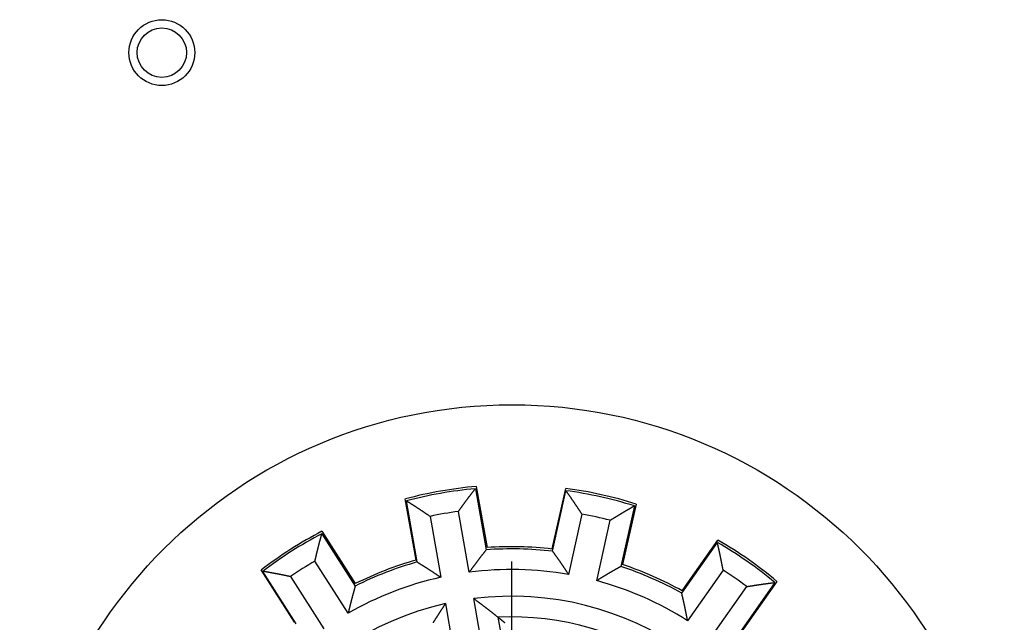
# Model space of a CAD drawing. Units: inches. Extents: x 0 to 49.2, y 0 to 37.8.
# Drawn here: x 29.6 to 31.5, y 27.3 to 28.5 of the extents above; entities that cross this region are included whole.
import ezdxf

# ---------------------------------------------------------------- set-up
doc = ezdxf.new("R2010")
doc.units = ezdxf.units.IN
doc.header["$MEASUREMENT"] = 0
doc.linetypes.add('HIDDENNEW0', pattern=[4.5, 1.5, -1.5, 1.5])
doc.layers.add('CENTERLINE', color=5, linetype='HIDDENNEW0')
doc.layers.add('VISIBLE', color=255, linetype='HIDDENNEW0')

# ---------------------------------------------------------------- blocks, each defined once
blk = doc.blocks.new('OS800L02 RIGHT')
at = {"layer": 'CENTERLINE', "linetype": 'Continuous'}
blk.add_line((0, 4), (0, 16.2893), dxfattribs=at)
at = {"layer": 'VISIBLE', "linetype": 'Continuous'}
for p, q in [((-1.76895, 19.82122), (-1.24573, 16.85403)), ((-1.72205, 19.93413), (-1.19981, 16.96612)), ((1.9645, 16.89594), (2.61782, 19.83788)), ((1.97944, 16.78368), (2.63155, 19.72524)), ((-4.64685, 16.35959), (-5.16909, 19.3276)), ((-4.59407, 16.2636), (-5.11729, 19.23079)), ((-2.06905, 15.76478), (-2.59047, 18.72161)), ((5.95096, 18.98937), (5.29885, 16.04781)), ((6.03458, 19.07911), (5.38126, 16.13718)), ((-3.9692, 18.47853), (-3.44778, 15.52169)), ((3.40439, 18.59088), (2.75453, 15.65959)), ((4.12134, 15.35655), (4.77119, 18.28784)), ((-9.21544, 17.75573), (-7.59714, 15.2135)), ((-9.21955, 17.63548), (-7.60066, 15.09437)), ((8.2516, 14.7486), (9.97975, 17.2167)), ((8.27784, 14.86141), (10.00726, 17.32939)), ((-7.94448, 13.77298), (-9.55776, 16.3052)), ((-10.54969, 13.33401), (-12.16798, 15.87624)), ((-10.46818, 13.26753), (-12.08707, 15.80864)), ((10.25963, 15.87297), (8.53755, 13.41347)), ((-10.73849, 15.55301), (-9.1253, 13.02071)), ((12.87357, 15.32084), (11.14415, 12.85287)), ((9.68435, 12.61048), (11.40643, 15.06991)), ((12.76488, 15.26656), (11.03673, 12.79846)), ((-0.41538, 6.38654), (-1.84313, 14.48324)), ((-3.22185, 14.24007), (-1.79411, 6.14338)), ((-0.66903, 13.58354), (0.42349, 7.38788))]:
    blk.add_line(p, q, dxfattribs=at)
for points in [[(-2.59047, 18.72161), (-2.57425, 18.7439, 0.00007811), (-2.55804, 18.7662, 0.00008577), (-2.54183, 18.78851, 0.00007826), (-2.52562, 18.81082, 0.00005369), (-2.50942, 18.83314, 0.00003553), (-2.49322, 18.85546, 0.00001914), (-2.47702, 18.87778, 0.00000369), (-2.46082, 18.9001, -0.00001476), (-2.44462, 18.92242, -0.0000309), (-2.42842, 18.94473, -0.00004883), (-2.41221, 18.96704, -0.00006481), (-2.396, 18.98934, -0.00008289), (-2.37978, 19.01163, -0.00009893), (-2.36355, 19.03392, -0.00011701), (-2.34731, 19.05619, -0.00013306), (-2.33107, 19.07844, -0.00015119), (-2.31482, 19.10069, -0.00016728), (-2.29855, 19.12291, -0.00018545), (-2.28227, 19.14512, -0.00020159), (-2.26597, 19.1673, -0.00021981), (-2.24966, 19.18947, -0.00023602), (-2.23334, 19.21161, -0.00025432), (-2.21699, 19.23373, -0.00027056), (-2.20063, 19.25581, -0.00028884), (-2.18425, 19.27788, -0.00030529), (-2.16785, 19.29991, -0.00032404), (-2.15142, 19.32191, -0.00034006), (-2.13497, 19.34387, -0.00035734), (-2.1185, 19.36581, -0.00037548), (-2.102, 19.3877, -0.000399), (-2.08547, 19.40956, -0.00040726), (-2.06892, 19.43138, -0.00040221), (-2.05234, 19.45316, -0.00037995), (-2.03574, 19.47491, -0.00033445), (-2.01911, 19.49663, -0.0002971), (-2.00247, 19.51831, -0.00025868), (-1.98582, 19.53997, -0.00022375), (-1.96914, 19.56163, -0.00018227), (-1.95243, 19.58331, -0.00014745), (-1.93577, 19.60489, -0.00011323), (-1.91921, 19.62633, -0.00007085), (-1.90237, 19.64811, -0.00000515), (-1.88515, 19.67041, -0.00000174), (-1.86897, 19.69133, -0.00006439), (-1.85435, 19.71025, 0.00012029), (-1.83559, 19.73457, 0.00037229), (-1.80672, 19.77209, 0.00019212), (-1.76895, 19.82124, 0.00009296)], [(3.40439, 18.59088), (3.38915, 18.61385, -0.00008064), (3.37392, 18.63683, -0.00008834), (3.35869, 18.65982, -0.0000808), (3.34347, 18.68282, -0.0000561), (3.32826, 18.70582, -0.00003785), (3.31304, 18.72882, -0.00002137), (3.29783, 18.75183, -0.00000584), (3.28261, 18.77483, 0.00001271), (3.2674, 18.79783, 0.00002892), (3.25218, 18.82083, 0.00004695), (3.23696, 18.84382, 0.00006301), (3.22173, 18.86681, 0.00008119), (3.2065, 18.88979, 0.00009731), (3.19126, 18.91276, 0.00011548), (3.17601, 18.93571, 0.00013161), (3.16075, 18.95866, 0.00014983), (3.14548, 18.98159, 0.00016601), (3.1302, 19.0045, 0.00018426), (3.1149, 19.02739, 0.00020049), (3.09959, 19.05027, 0.0002188), (3.08426, 19.07312, 0.00023509), (3.06891, 19.09596, 0.00025348), (3.05355, 19.11876, 0.00026981), (3.03817, 19.14154, 0.00028817), (3.02276, 19.1643, 0.0003047), (3.00733, 19.18703, 0.00032355), (2.99188, 19.20972, 0.00033965), (2.97641, 19.23238, 0.00035702), (2.96091, 19.25501, 0.00037525), (2.94538, 19.27761, 0.00039886), (2.92982, 19.30016, 0.0004072), (2.91423, 19.32268, 0.00040223), (2.89862, 19.34516, 0.00038003), (2.88298, 19.36762, 0.00033461), (2.86732, 19.39004, 0.00029733), (2.85164, 19.41243, 0.00025897), (2.83595, 19.4348, 0.00022412), (2.82023, 19.45716, 0.00018273), (2.80448, 19.47955, 0.00014795), (2.78878, 19.50183, 0.00011375), (2.77317, 19.52397, 0.00007152), (2.7573, 19.54647, 0.00000608), (2.74106, 19.56948, 0.00000245), (2.72582, 19.59109, 0.00006453), (2.71203, 19.61063, -0.00011907), (2.69435, 19.63574, -0.00036997), (2.66716, 19.67447, -0.00019099), (2.63157, 19.72521, -0.00009238)], [(-3.9692, 18.47853), (-3.99207, 18.49392, -0.00007974), (-4.01493, 18.50933, -0.00008742), (-4.0378, 18.52474, -0.00007989), (-4.06065, 18.54016, -0.00005524), (-4.08351, 18.55559, -0.00003701), (-4.10637, 18.57102, -0.00002057), (-4.12923, 18.58645, -0.00000507), (-4.15209, 18.60188, 0.00001345), (-4.17494, 18.61731, 0.00002964), (-4.1978, 18.63273, 0.00004763), (-4.22066, 18.64815, 0.00006366), (-4.24353, 18.66356, 0.0000818), (-4.26639, 18.67896, 0.00009789), (-4.28926, 18.69435, 0.00011603), (-4.31214, 18.70972, 0.00013214), (-4.33501, 18.72508, 0.00015032), (-4.3579, 18.74042, 0.00016647), (-4.38078, 18.75574, 0.00018469), (-4.40368, 18.77104, 0.00020089), (-4.42658, 18.78631, 0.00021916), (-4.44949, 18.80156, 0.00023542), (-4.4724, 18.81679, 0.00025378), (-4.49532, 18.83198, 0.00027008), (-4.51825, 18.84714, 0.00028841), (-4.54119, 18.86226, 0.00030491), (-4.56414, 18.87736, 0.00032372), (-4.5871, 18.89241, 0.00033979), (-4.61007, 18.90743, 0.00035714), (-4.63305, 18.9224, 0.00037533), (-4.65605, 18.93733, 0.0003989), (-4.67905, 18.95222, 0.00040723), (-4.70207, 18.96706, 0.00040226), (-4.7251, 18.98186, 0.0003801), (-4.74814, 18.99661, 0.00033474), (-4.77119, 19.01134, 0.0002975), (-4.79424, 19.02603, 0.00025919), (-4.8173, 19.04068, 0.00022439), (-4.84038, 19.05533, 0.00018306), (-4.8635, 19.06999, 0.00014832), (-4.88654, 19.08457, 0.00011412), (-4.90944, 19.09905, 0.000072), (-4.93271, 19.11376, 0.00000677), (-4.95652, 19.12881, 0.00000297), (-4.97888, 19.14294, 0.00006462), (-4.99909, 19.15572, -0.00011815), (-5.02504, 19.17216, -0.00036811), (-5.06499, 19.19753, -0.00019004), (-5.11731, 19.2308, -0.00009189)], [(4.77119, 18.28784), (4.7947, 18.30223, 0.00007734), (4.81821, 18.31662, 0.00008499), (4.84172, 18.33103, 0.00007749), (4.86523, 18.34544, 0.00005296), (4.88874, 18.35986, 0.00003482), (4.91225, 18.37428, 0.00001846), (4.93575, 18.38871, 0.00000304), (4.95926, 18.40313, -0.00001539), (4.98277, 18.41755, -0.0000315), (5.00628, 18.43196, -0.00004941), (5.02979, 18.44637, -0.00006536), (5.0533, 18.46077, -0.00008342), (5.07681, 18.47516, -0.00009943), (5.10033, 18.48954, -0.00011748), (5.12385, 18.5039, -0.00013351), (5.14738, 18.51824, -0.0001516), (5.17091, 18.53257, -0.00016768), (5.19444, 18.54688, -0.00018581), (5.21798, 18.56117, -0.00020193), (5.24152, 18.57543, -0.00022012), (5.26507, 18.58967, -0.0002363), (5.28863, 18.60387, -0.00025458), (5.31219, 18.61805, -0.00027079), (5.33576, 18.6322, -0.00028904), (5.35934, 18.64631, -0.00030547), (5.38292, 18.66039, -0.00032419), (5.40652, 18.67443, -0.00034018), (5.43012, 18.68843, -0.00035743), (5.45373, 18.70239, -0.00037555), (5.47736, 18.7163, -0.00039907), (5.50099, 18.73017, -0.00040727), (5.52463, 18.74399, -0.00040206), (5.54828, 18.75777, -0.00037956), (5.57194, 18.77151, -0.0003337), (5.59562, 18.78521, -0.00029605), (5.61929, 18.79889, -0.00025732), (5.64296, 18.81252, -0.00022207), (5.66666, 18.82615, -0.00018016), (5.6904, 18.83978, -0.00014516), (5.71404, 18.85335, -0.00011089), (5.73755, 18.86682, -0.00006781), (5.76143, 18.8805, -0.00000086), (5.78588, 18.8945, 0.00000153), (5.80883, 18.90765, -0.0000638), (5.82957, 18.91953, 0.00012592), (5.85621, 18.93483, 0.0003834), (5.89722, 18.95844, 0.00019765), (5.95092, 18.9894, 0.00009582)], [(-9.55776, 16.3052), (-9.5513, 16.332, 0.0000795), (-9.54485, 16.35881, 0.00008719), (-9.53841, 16.38562, 0.00007966), (-9.53198, 16.41243, 0.00005501), (-9.52555, 16.43925, 0.0000368), (-9.51912, 16.46607, 0.00002036), (-9.51269, 16.49289, 0.00000487), (-9.50627, 16.51971, -0.00001364), (-9.49984, 16.54652, -0.00002982), (-9.4934, 16.57334, -0.00004781), (-9.48697, 16.60015, -0.00006382), (-9.48052, 16.62696, -0.00008196), (-9.47407, 16.65376, -0.00009804), (-9.4676, 16.68056, -0.00011617), (-9.46113, 16.70735, -0.00013227), (-9.45463, 16.73412, -0.00015044), (-9.44813, 16.76089, -0.00016659), (-9.4416, 16.78765, -0.0001848), (-9.43506, 16.8144, -0.00020099), (-9.4285, 16.84113, -0.00021925), (-9.42191, 16.86785, -0.00023551), (-9.4153, 16.89455, -0.00025386), (-9.40866, 16.92124, -0.00027015), (-9.402, 16.94791, -0.00028847), (-9.39531, 16.97456, -0.00030497), (-9.38858, 17.00119, -0.00032377), (-9.38183, 17.0278, -0.00033983), (-9.37504, 17.05439, -0.00035716), (-9.36821, 17.08096, -0.00037535), (-9.36135, 17.1075, -0.00039892), (-9.35444, 17.13402, -0.00040723), (-9.3475, 17.16051, -0.00040222), (-9.34052, 17.18698, -0.00037999), (-9.3335, 17.21342, -0.00033452), (-9.32645, 17.23985, -0.00029721), (-9.31938, 17.26626, -0.00025882), (-9.31229, 17.29264, -0.00022393), (-9.30516, 17.31903, -0.00018248), (-9.29802, 17.34546, -0.00014769), (-9.29089, 17.37177, -0.00011348), (-9.28379, 17.39791, -0.00007117), (-9.27657, 17.42448, -0.00000559), (-9.26919, 17.45166, -0.00000207), (-9.26225, 17.47718, -0.00006446), (-9.25598, 17.50025, 0.00011972), (-9.24796, 17.5299, 0.00037122), (-9.23565, 17.57559, 0.00019161), (-9.21956, 17.63545, 0.0000927)], [(10.25963, 15.87297), (10.25435, 15.90002, -0.00007957), (10.24907, 15.92708, -0.00008725), (10.24381, 15.95414, -0.00007972), (10.23855, 15.98121, -0.00005507), (10.23329, 16.00828, -0.00003685), (10.22804, 16.03535, -0.00002042), (10.22279, 16.06242, -0.00000492), (10.21754, 16.0895, 0.00001359), (10.21229, 16.11657, 0.00002978), (10.20703, 16.14364, 0.00004777), (10.20177, 16.1707, 0.00006379), (10.1965, 16.19777, 0.00008192), (10.19122, 16.22482, 0.00009801), (10.18593, 16.25187, 0.00011614), (10.18063, 16.27892, 0.00013224), (10.17531, 16.30595, 0.00015041), (10.16998, 16.33298, 0.00016656), (10.16463, 16.36, 0.00018478), (10.15926, 16.387, 0.00020097), (10.15386, 16.41399, 0.00021923), (10.14845, 16.44097, 0.00023549), (10.14301, 16.46794, 0.00025384), (10.13754, 16.49489, 0.00027013), (10.13205, 16.52183, 0.00028846), (10.12652, 16.54874, 0.00030495), (10.12097, 16.57564, 0.00032375), (10.11538, 16.60252, 0.00033982), (10.10975, 16.62938, 0.00035715), (10.10409, 16.65622, 0.00037534), (10.09839, 16.68304, 0.00039892), (10.09265, 16.70983, 0.00040723), (10.08687, 16.7366, 0.00040221), (10.08105, 16.76335, 0.00037997), (10.07519, 16.79008, 0.00033449), (10.0693, 16.81679, 0.00029716), (10.06339, 16.84348, 0.00025876), (10.05745, 16.87014, 0.00022386), (10.05149, 16.89682, 0.00018239), (10.0455, 16.92353, 0.00014759), (10.03952, 16.95013, 0.00011338), (10.03357, 16.97656, 0.00007103), (10.02752, 17.00341, 0.0000054), (10.02133, 17.03089, 0.00000193), (10.01551, 17.05669, 0.00006443), (10.01025, 17.08002, -0.00011996), (10.00353, 17.10999, -0.00037167), (9.99323, 17.15618, -0.00019183), (9.97976, 17.21669, -0.00009281)], [(-1.24576, 16.85402), (-1.26246, 16.83258, -0.00020017), (-1.27917, 16.81115, -0.00021778), (-1.2959, 16.78975, -0.0002008), (-1.31264, 16.76837, -0.00014479), (-1.32939, 16.74699, -0.00010335), (-1.34614, 16.72562, -0.00006592), (-1.3629, 16.70426, -0.00003062), (-1.37966, 16.6829, 0.00001156), (-1.39642, 16.66153, 0.00004844), (-1.41317, 16.64016, 0.00008942), (-1.42992, 16.61878, 0.00012582), (-1.44665, 16.59738, 0.00016693), (-1.46338, 16.57597, 0.0002035), (-1.48009, 16.55453, 0.0002449), (-1.49678, 16.53307, 0.0002807), (-1.51346, 16.51158, 0.00032009), (-1.53011, 16.49006, 0.00035816), (-1.54673, 16.46851, 0.00040471), (-1.56333, 16.44691, 0.00042788), (-1.5799, 16.42527, 0.00043383), (-1.59645, 16.4036, 0.00042571), (-1.61296, 16.38188, 0.00040168), (-1.62945, 16.36013, 0.00038319), (-1.64592, 16.33834, 0.00036564), (-1.66236, 16.31651, 0.00034935), (-1.67877, 16.29466, 0.00033029), (-1.69517, 16.27277, 0.00031356), (-1.71155, 16.25086, 0.00029498), (-1.72791, 16.22892, 0.00027848), (-1.74425, 16.20695, 0.0002599), (-1.76057, 16.18496, 0.00024341), (-1.77688, 16.16294, 0.00022487), (-1.79317, 16.14091, 0.00020853), (-1.80945, 16.11886, 0.00019018), (-1.82572, 16.09678, 0.00017369), (-1.84197, 16.0747, 0.0001551), (-1.85821, 16.05261, 0.00013916), (-1.87446, 16.03049, 0.0001211), (-1.89072, 16.00832, 0.00010417), (-1.90691, 15.98623, 0.00008607), (-1.923, 15.96427, 0.00007035), (-1.93935, 15.94195, 0.00004783), (-1.95607, 15.9191, 0.00003532), (-1.97177, 15.89765, 0.0000411), (-1.98596, 15.87825, -0.00000593), (-2.00419, 15.85334, -0.0000854), (-2.03227, 15.81499, -0.00004642), (-2.06905, 15.76478, -0.00002059)], [(1.97941, 16.78368), (1.99517, 16.76153, 0.00019474), (2.01094, 16.7394, 0.0002122), (2.02673, 16.71729, 0.00019538), (2.04253, 16.69519, 0.00013985), (2.05833, 16.6731, 0.00009876), (2.07414, 16.65103, 0.00006164), (2.08996, 16.62895, 0.00002664), (2.10577, 16.60688, -0.00001519), (2.12159, 16.5848, -0.00005176), (2.13739, 16.56272, -0.00009241), (2.15319, 16.54062, -0.00012851), (2.16898, 16.51852, -0.00016928), (2.18476, 16.49639, -0.00020555), (2.20052, 16.47425, -0.00024661), (2.21626, 16.45208, -0.00028211), (2.23198, 16.42989, -0.00032116), (2.24768, 16.40766, -0.00035893), (2.26335, 16.3854, -0.00040512), (2.27899, 16.3631, -0.00042804), (2.2946, 16.34076, -0.00043378), (2.31019, 16.31838, -0.00042554), (2.32574, 16.29597, -0.00040144), (2.34126, 16.27352, -0.00038287), (2.35676, 16.25103, -0.00036521), (2.37224, 16.22851, -0.00034884), (2.38769, 16.20596, -0.00032968), (2.40311, 16.18338, -0.00031286), (2.41852, 16.16077, -0.00029419), (2.4339, 16.13814, -0.0002776), (2.44927, 16.11548, -0.00025892), (2.46462, 16.0928, -0.00024235), (2.47995, 16.07009, -0.00022372), (2.49527, 16.04737, -0.00020729), (2.51058, 16.02463, -0.00018884), (2.52587, 16.00187, -0.00017227), (2.54115, 15.9791, -0.0001536), (2.55641, 15.95632, -0.00013755), (2.57168, 15.93351, -0.00011935), (2.58696, 15.91066, -0.0001024), (2.60217, 15.88788, -0.00008436), (2.61729, 15.86524, -0.00006833), (2.63265, 15.84223, -0.00004523), (2.64836, 15.81868, -0.00003335), (2.66311, 15.79656, -0.00004057), (2.67645, 15.77656, 0.00000901), (2.69358, 15.75089, 0.0000911), (2.71997, 15.71135, 0.00004923), (2.75453, 15.65959, 0.00002206)], [(-4.59404, 16.26357), (-4.57102, 16.24914, 0.00019713), (-4.54798, 16.23473, 0.00021465), (-4.52494, 16.22035, 0.00019774), (-4.5019, 16.20598, 0.00014199), (-4.47885, 16.19162, 0.00010075), (-4.45579, 16.17728, 0.00006349), (-4.43274, 16.16294, 0.00002835), (-4.40968, 16.1486, -0.00001363), (-4.38663, 16.13425, -0.00005034), (-4.36358, 16.1199, -0.00009113), (-4.34053, 16.10553, -0.00012736), (-4.31748, 16.09115, -0.00016827), (-4.29444, 16.07675, -0.00020467), (-4.27141, 16.06233, -0.00024587), (-4.24838, 16.04787, -0.0002815), (-4.22536, 16.03338, -0.0003207), (-4.20235, 16.01885, -0.0003586), (-4.17936, 16.00428, -0.00040495), (-4.15637, 15.98967, -0.00042796), (-4.1334, 15.975, -0.00043375), (-4.11044, 15.96029, -0.00042551), (-4.08749, 15.94553, -0.00040137), (-4.06456, 15.93073, -0.00038277), (-4.04163, 15.91589, -0.00036509), (-4.01872, 15.901, -0.00034869), (-3.99582, 15.88608, -0.0003295), (-3.97292, 15.87113, -0.00031266), (-3.95004, 15.85613, -0.00029396), (-3.92716, 15.84111, -0.00027734), (-3.90429, 15.82606, -0.00025864), (-3.88143, 15.81098, -0.00024204), (-3.85858, 15.79587, -0.00022338), (-3.83573, 15.78074, -0.00020692), (-3.81289, 15.76558, -0.00018844), (-3.79005, 15.75041, -0.00017185), (-3.76722, 15.73522, -0.00015315), (-3.7444, 15.72001, -0.00013707), (-3.72157, 15.70478, -0.00011883), (-3.6987, 15.68952, -0.00010187), (-3.67593, 15.6743, -0.00008385), (-3.65329, 15.65917, -0.00006773), (-3.6303, 15.64378, -0.00004446), (-3.60677, 15.62804, -0.00003276), (-3.58467, 15.61325, -0.00004042), (-3.5647, 15.59988, 0.00000992), (-3.53905, 15.58271, 0.00009279), (-3.49953, 15.55629, 0.00005006), (-3.44778, 15.52169, 0.00002249)], [(-10.73849, 15.55301), (-10.76551, 15.55848, -0.00008086), (-10.79253, 15.56396, -0.00008856), (-10.81955, 15.56945, -0.00008101), (-10.84657, 15.57495, -0.0000563), (-10.87359, 15.58045, -0.00003804), (-10.90061, 15.58596, -0.00002156), (-10.92764, 15.59146, -0.00000602), (-10.95466, 15.59697, 0.00001254), (-10.98168, 15.60248, 0.00002876), (-11.0087, 15.60798, 0.0000468), (-11.03572, 15.61347, 0.00006286), (-11.06274, 15.61896, 0.00008105), (-11.08976, 15.62444, 0.00009717), (-11.11678, 15.6299, 0.00011535), (-11.1438, 15.63535, 0.0001315), (-11.17081, 15.64078, 0.00014972), (-11.19782, 15.6462, 0.0001659), (-11.22483, 15.65159, 0.00018417), (-11.25183, 15.65697, 0.0002004), (-11.27884, 15.66232, 0.00021871), (-11.30583, 15.66764, 0.00023501), (-11.33283, 15.67293, 0.00025341), (-11.35982, 15.67819, 0.00026974), (-11.38681, 15.68343, 0.00028812), (-11.41379, 15.68862, 0.00030465), (-11.44077, 15.69378, 0.0003235), (-11.46774, 15.69891, 0.00033961), (-11.49471, 15.70399, 0.00035699), (-11.52167, 15.70903, 0.00037523), (-11.54863, 15.71402, 0.00039885), (-11.57558, 15.71897, 0.00040719), (-11.60252, 15.72388, 0.00040221), (-11.62946, 15.72873, 0.00037999), (-11.6564, 15.73355, 0.00033452), (-11.68333, 15.73833, 0.0002972), (-11.71025, 15.74308, 0.00025881), (-11.73716, 15.7478, 0.00022391), (-11.76409, 15.7525, 0.00018246), (-11.79106, 15.75719, 0.00014767), (-11.81792, 15.76184, 0.00011345), (-11.84461, 15.76646, 0.00007114), (-11.87174, 15.77115, 0.00000555), (-11.8995, 15.77594, 0.00000204), (-11.92556, 15.78044, 0.00006445), (-11.94912, 15.78451, -0.00011977), (-11.97938, 15.78977, -0.0003713), (-12.026, 15.79792, -0.00019164), (-12.08706, 15.80864, -0.00009271)], [(5.29884, 16.0478), (5.2752, 16.03439, -0.00019808), (5.25156, 16.02099, -0.00021563), (5.22791, 16.00762, -0.00019871), (5.20426, 15.99427, -0.00014288), (5.18061, 15.98094, -0.00010158), (5.15695, 15.96761, -0.00006426), (5.13329, 15.95428, -0.00002908), (5.10963, 15.94096, 0.00001296), (5.08597, 15.92763, 0.00004973), (5.06231, 15.9143, 0.00009058), (5.03866, 15.90095, 0.00012687), (5.01501, 15.88759, 0.00016784), (4.99136, 15.87421, 0.0002043), (4.96772, 15.8608, 0.00024556), (4.94408, 15.84736, 0.00028124), (4.92046, 15.83389, 0.0003205), (4.89684, 15.82038, 0.00035846), (4.87323, 15.80683, 0.00040487), (4.84963, 15.79322, 0.00042794), (4.82604, 15.77958, 0.00043381), (4.80246, 15.76588, 0.00042565), (4.77889, 15.75214, 0.0004016), (4.75533, 15.73835, 0.00038308), (4.73178, 15.72452, 0.00036549), (4.70824, 15.71065, 0.00034917), (4.68471, 15.69674, 0.00033007), (4.66118, 15.6828, 0.00031331), (4.63767, 15.66882, 0.0002947), (4.61416, 15.6548, 0.00027817), (4.59066, 15.64076, 0.00025955), (4.56716, 15.62669, 0.00024303), (4.54367, 15.61259, 0.00022447), (4.52018, 15.59847, 0.00020809), (4.4967, 15.58433, 0.0001897), (4.47322, 15.57016, 0.00017319), (4.44975, 15.55598, 0.00015457), (4.4263, 15.54179, 0.00013859), (4.40282, 15.52756, 0.00012048), (4.37931, 15.51331, 0.00010354), (4.3559, 15.4991, 0.00008546), (4.33263, 15.48496, 0.00006964), (4.30898, 15.4706, 0.00004691), (4.28479, 15.45589, 0.00003462), (4.26207, 15.44207, 0.00004091), (4.24154, 15.42958, -0.00000701), (4.21517, 15.41355, -0.00008741), (4.17454, 15.38887, -0.00004741), (4.12134, 15.35655, -0.0000211)], [(-7.60067, 15.09438), (-7.60789, 15.06818, -0.00019943), (-7.61514, 15.04199, -0.00021702), (-7.62241, 15.01581, -0.00020007), (-7.62969, 14.98964, -0.00014414), (-7.63699, 14.96348, -0.00010275), (-7.64429, 14.93733, -0.00006537), (-7.6516, 14.91117, -0.00003011), (-7.65891, 14.88502, 0.00001202), (-7.66621, 14.85887, 0.00004886), (-7.67351, 14.83271, 0.0000898), (-7.6808, 14.80655, 0.00012617), (-7.68808, 14.78037, 0.00016723), (-7.69533, 14.75419, 0.00020377), (-7.70257, 14.72799, 0.00024512), (-7.70978, 14.70177, 0.00028088), (-7.71696, 14.67554, 0.00032023), (-7.72411, 14.64929, 0.00035826), (-7.73122, 14.62301, 0.00040477), (-7.73829, 14.5967, 0.0004279), (-7.74532, 14.57037, 0.00043381), (-7.75231, 14.54401, 0.00042567), (-7.75926, 14.51763, 0.00040162), (-7.76616, 14.49122, 0.0003831), (-7.77304, 14.46479, 0.00036552), (-7.77988, 14.43834, 0.00034921), (-7.78668, 14.41186, 0.00033012), (-7.79345, 14.38537, 0.00031337), (-7.8002, 14.35886, 0.00029477), (-7.80691, 14.33232, 0.00027825), (-7.8136, 14.30578, 0.00025964), (-7.82027, 14.27921, 0.00024313), (-7.82691, 14.25263, 0.00022457), (-7.83353, 14.22604, 0.00020821), (-7.84013, 14.19944, 0.00018983), (-7.84672, 14.17282, 0.00017332), (-7.85328, 14.1462, 0.00015471), (-7.85983, 14.11958, 0.00013874), (-7.86638, 14.09292, 0.00012064), (-7.87292, 14.06622, 0.0001037), (-7.87943, 14.03961, 0.00008562), (-7.88589, 14.01317, 0.00006982), (-7.89244, 13.98629, 0.00004715), (-7.89915, 13.95878, 0.0000348), (-7.90545, 13.93296, 0.00004096), (-7.91113, 13.9096, -0.00000674), (-7.91844, 13.87962, -0.0000869), (-7.92972, 13.83345, -0.00004716), (-7.94448, 13.77298, -0.00002097)], [(11.40643, 15.06991), (11.43366, 15.0742, 0.00007763), (11.46089, 15.07851, 0.00008528), (11.48813, 15.08282, 0.00007778), (11.51537, 15.08714, 0.00005324), (11.5426, 15.09146, 0.00003509), (11.56984, 15.09579, 0.00001872), (11.59708, 15.10012, 0.00000329), (11.62432, 15.10445, -0.00001515), (11.65156, 15.10877, -0.00003127), (11.67879, 15.11309, -0.00004919), (11.70603, 15.11741, -0.00006515), (11.73326, 15.12171, -0.00008321), (11.76049, 15.12601, -0.00009924), (11.78773, 15.13029, -0.0001173), (11.81495, 15.13456, -0.00013334), (11.84218, 15.13881, -0.00015144), (11.8694, 15.14304, -0.00016753), (11.89662, 15.14726, -0.00018567), (11.92383, 15.15145, -0.0002018), (11.95104, 15.15562, -0.00022), (11.97825, 15.15976, -0.00023619), (12.00545, 15.16387, -0.00025448), (12.03264, 15.16795, -0.00027071), (12.05983, 15.172, -0.00028896), (12.08702, 15.17601, -0.0003054), (12.11419, 15.17999, -0.00032413), (12.14136, 15.18394, -0.00034013), (12.16853, 15.18784, -0.00035741), (12.19568, 15.1917, -0.00037552), (12.22283, 15.19551, -0.00039899), (12.24997, 15.19928, -0.0004073), (12.27711, 15.20301, -0.00040241), (12.30423, 15.20668, -0.00038043), (12.33135, 15.21032, -0.00033542), (12.35847, 15.21392, -0.00029847), (12.38557, 15.21749, -0.00026044), (12.41266, 15.22104, -0.00022593), (12.43977, 15.22456, -0.00018498), (12.46692, 15.22806, -0.00015041), (12.49395, 15.23154, -0.00011626), (12.52083, 15.23499, -0.00007478), (12.54814, 15.23849, -0.00001068), (12.57608, 15.24206, -0.00000596), (12.60232, 15.24542, -0.00006516), (12.62603, 15.24845, 0.00011301), (12.6565, 15.25238, 0.00035799), (12.70344, 15.25849, 0.00018502), (12.76492, 15.26652, 0.00008929)], [(-1.84313, 14.48324), (-1.81355, 14.46143, -0.00022735), (-1.78398, 14.43958, -0.00022681), (-1.75442, 14.41771, -0.00022707), (-1.72487, 14.3958, -0.00022822), (-1.69533, 14.37385, -0.00022903), (-1.66581, 14.35187, -0.00022975), (-1.63629, 14.32986, -0.00023042), (-1.60679, 14.30782, -0.00023124), (-1.5773, 14.28573, -0.00023194), (-1.54782, 14.26362, -0.00023273), (-1.51835, 14.24147, -0.00023342), (-1.48889, 14.21928, -0.00023422), (-1.45945, 14.19706, -0.0002349), (-1.43001, 14.17481, -0.0002357), (-1.40059, 14.15252, -0.00023638), (-1.37118, 14.1302, -0.00023717), (-1.34178, 14.10784, -0.00023785), (-1.3124, 14.08544, -0.00023862), (-1.28302, 14.06301, -0.00023931), (-1.25366, 14.04054, -0.00024013), (-1.22431, 14.01804, -0.00024075), (-1.19497, 13.9955, -0.0002414), (-1.16564, 13.97293, -0.00024225), (-1.13633, 13.95032, -0.00024347), (-1.10702, 13.92767, -0.00024351), (-1.07774, 13.90499, -0.00024276), (-1.04847, 13.88228, -0.00024557), (-1.01919, 13.85951, -0.00025144), (-0.98988, 13.83667, -0.00024481), (-0.9607, 13.81389, -0.00022902), (-0.93171, 13.7912, -0.00025385), (-0.90226, 13.76811, -0.00030418), (-0.87214, 13.74444, -0.00023076), (-0.84387, 13.72219, -0.00007774), (-0.81832, 13.70206, -0.00032804), (-0.78553, 13.67612, -0.0005675), (-0.73507, 13.63606, -0.00027738), (-0.66901, 13.58353, -0.00014671)], [(8.53755, 13.41347), (8.53219, 13.44038, -0.00006284), (8.52684, 13.4673, -0.00007068), (8.5215, 13.49422, -0.00006301), (8.51616, 13.52114, -0.00003791), (8.51082, 13.54807, -0.00001936), (8.50549, 13.57499, -0.00000262), (8.50016, 13.60192, 0.00001317), (8.49482, 13.62884, 0.00003203), (8.48948, 13.65577, 0.00004852), (8.48413, 13.68269, 0.00006685), (8.47878, 13.7096, 0.00008318), (8.47341, 13.73651, 0.00010168), (8.46804, 13.76341, 0.00011808), (8.46265, 13.79031, 0.00013657), (8.45725, 13.81719, 0.000153), (8.45183, 13.84407, 0.00017154), (8.44639, 13.87094, 0.00018801), (8.44094, 13.89779, 0.0002066), (8.43546, 13.92464, 0.00022313), (8.42996, 13.95147, 0.00024178), (8.42443, 13.97828, 0.00025838), (8.41888, 14.00508, 0.00027712), (8.4133, 14.03186, 0.00029377), (8.40769, 14.05863, 0.00031248), (8.40204, 14.08537, 0.00032934), (8.39636, 14.1121, 0.00034856), (8.39065, 14.13881, 0.00036498), (8.3849, 14.16549, 0.00038268), (8.37911, 14.19215, 0.00040131), (8.37328, 14.21879, 0.00042549), (8.3674, 14.2454, 0.00043373), (8.36148, 14.27199, 0.00042792), (8.35552, 14.29855, 0.00040501), (8.34953, 14.32509, 0.00035876), (8.3435, 14.35162, 0.00032073), (8.33744, 14.37812, 0.00028152), (8.33135, 14.40459, 0.00024614), (8.32524, 14.43108, 0.00020428), (8.3191, 14.4576, 0.00016831), (8.31297, 14.484, 0.00013227), (8.30687, 14.51024, 0.00009087), (8.30066, 14.5369, 0.00002754), (8.29431, 14.56418, 0.0000187), (8.28834, 14.58978, 0.00007142), (8.28294, 14.61293, -0.00009867), (8.27603, 14.64268, -0.00033829), (8.26544, 14.68852, -0.00017573), (8.2516, 14.74856, -0.00008412)], [(-3.22185, 14.24007), (-3.24219, 14.20946, 0.00022723), (-3.2625, 14.17883, 0.00022668), (-3.28279, 14.14816, 0.00022694), (-3.30306, 14.11747, 0.00022811), (-3.32331, 14.08675, 0.00022893), (-3.34353, 14.056, 0.00022966), (-3.36373, 14.02523, 0.00023033), (-3.38391, 13.99442, 0.00023116), (-3.40407, 13.96359, 0.00023187), (-3.42421, 13.93273, 0.00023268), (-3.44432, 13.90183, 0.00023337), (-3.46441, 13.87091, 0.00023418), (-3.48448, 13.83996, 0.00023487), (-3.50453, 13.80899, 0.00023568), (-3.52455, 13.77798, 0.00023637), (-3.54455, 13.74694, 0.00023717), (-3.56452, 13.71588, 0.00023785), (-3.58448, 13.68478, 0.00023864), (-3.60441, 13.65366, 0.00023934), (-3.62431, 13.62251, 0.00024017), (-3.6442, 13.59132, 0.0002408), (-3.66406, 13.56011, 0.00024147), (-3.68389, 13.52887, 0.00024232), (-3.7037, 13.49759, 0.00024356), (-3.72349, 13.46629, 0.00024361), (-3.74326, 13.43496, 0.00024286), (-3.76298, 13.40361, 0.00024569), (-3.78271, 13.3722, 0.00025157), (-3.80244, 13.34071, 0.00024495), (-3.82207, 13.30932, 0.00022915)], [(-0.66901, 13.58353), (-0.65413, 13.57165, -0.00013052), (-0.63927, 13.55977, -0.00013064), (-0.62442, 13.54789, -0.00013076), (-0.60959, 13.536, -0.00013088), (-0.59476, 13.52412, -0.000131), (-0.57995, 13.51223, -0.00013112), (-0.56516, 13.50034, -0.00013124), (-0.55037, 13.48844, -0.00013136), (-0.5356, 13.47655, -0.00013148), (-0.52084, 13.46465, -0.00013159), (-0.5061, 13.45275, -0.00013173), (-0.49137, 13.44085, -0.00013189), (-0.47665, 13.42894, -0.00013195), (-0.46194, 13.41703, -0.00013192), (-0.44725, 13.40512, -0.00013226), (-0.43257, 13.39321, -0.00013286), (-0.4179, 13.38129, -0.00013228), (-0.40325, 13.36938, -0.00013095), (-0.38864, 13.35748, -0.00013327), (-0.37399, 13.34554, -0.00013727), (-0.35926, 13.33352, -0.00013111), (-0.34477, 13.32169, -0.00012283)]]:
    blk.add_lwpolyline(points, format="xyb", dxfattribs=at)
for centre, radius in [((-16.98865, 41.00141), 1.6), ((-16.98865, 41.00141), 1.2), ((0.01135, 0.00141), 23.9)]:
    blk.add_circle(centre, radius, dxfattribs=at)
for centre, radius, start, end in [((0.00893, 0.00716), 20, 94.959645, 104.99924), ((0, 0), 19.9, 95.099853, 104.90104), ((0.00893, 0.00717), 19.99999, 72.459643, 82.499244), ((0, 0), 19.9, 72.599853, 82.401038), ((0, 0), 18.9, 97.877894, 102.123), ((0, 0), 18.9, 75.377894, 79.622997), ((0.00893, 0.00715), 20.00001, 117.45964, 127.49924), ((0, 0), 19.9, 117.59985, 127.40104), ((0, 0), 19.9, 50.099853, 59.901038), ((0.00893, 0.00717), 19.99999, 49.959636, 59.999239), ((0, 0), 16.9, 83.273685, 94.227206), ((0.00892, 0.00716), 17, 83.388007, 94.070883), ((0, 0), 18.9, 120.37789, 124.623), ((0, 0), 16.9, 105.77369, 116.72721), ((0.00893, 0.00716), 17.00001, 105.88801, 116.57088), ((0, 0), 15.9, 80.023717, 97.477174), ((0, 0), 16.9, 60.773685, 71.727206), ((0.00892, 0.00717), 16.99999, 60.888002, 71.570881), ((0, 0), 18.9, 52.877894, 57.122997), ((0, 0), 15.9, 102.52372, 119.97717), ((0, 0), 15.9, 57.523717, 74.977174), ((0, 0), 14.6, 12.748557, 97.252334), ((0, 0), 14.6, 102.74856, 187.25233), ((0, 0), 13.6, 17.181197, 92.819694)]:
    blk.add_arc(centre, radius, start, end, dxfattribs=at)

msp = doc.modelspace()

# ---------------------------------------------------------------- block references
at = {"layer": 'VISIBLE', "color": 1, "linetype": 'Continuous', "xscale": 0.03937007874014853, "yscale": 0.03937007874014853, "zscale": 0.03937007874015748}
msp.add_blockref('OS800L02 RIGHT', (30.5223, 26.8178), dxfattribs=at)

doc.saveas('drawing.dxf')
